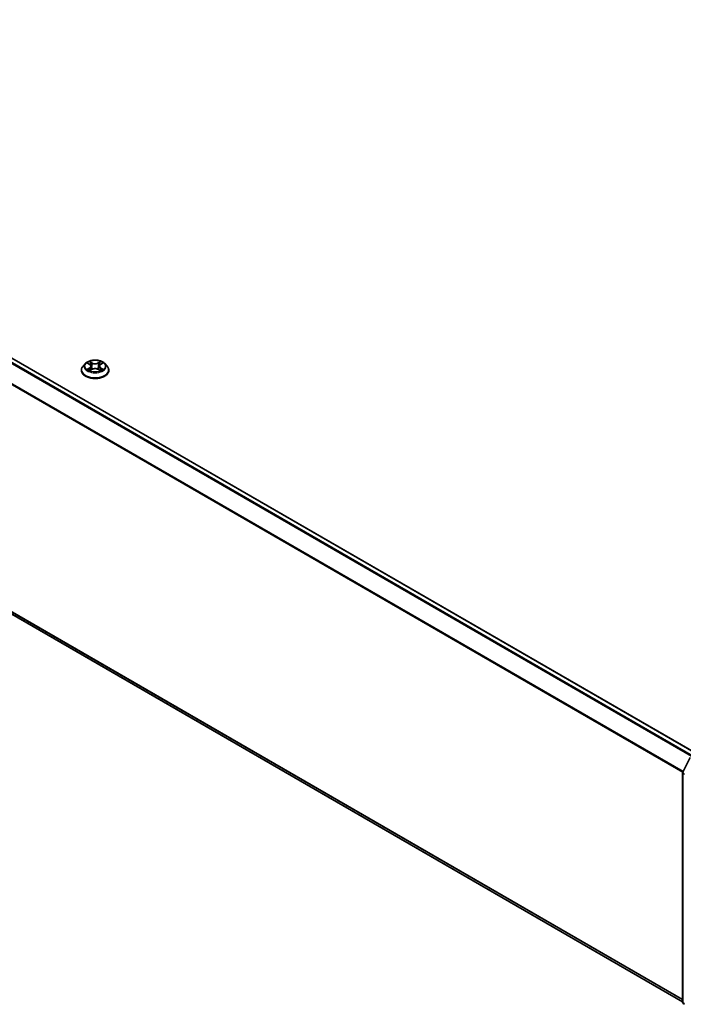
# Model space of a CAD drawing. Units: millimetres. Extents: x 10 to 8140, y 5 to 1832.
# Drawn here: x 94 to 109, y 133 to 156 of the extents above; entities that cross this region are included whole.
import ezdxf

# ---------------------------------------------------------------- set-up
doc = ezdxf.new("R2010")
doc.units = ezdxf.units.MM
doc.header["$LTSCALE"] = 0.666667
doc.layers.add('Visible (ISO)', color=7, linetype='Continuous', lineweight=35)
doc.layers.add('Visible Narrow (ISO)', color=7, linetype='Continuous', lineweight=25)

msp = doc.modelspace()

# ---------------------------------------------------------------- linework, layer by layer
at = {"layer": 'Visible (ISO)'}
for p, q in [((109.62102, 138.87718), (79.7742, 156.10925)), ((109.29697, 133.04868), (79.65762, 150.16097)), ((95.26672, 148.03421), (95.2116, 147.97273)), ((95.3207, 148.04097), (95.36801, 148.01268)), ((95.39714, 147.97383), (95.40625, 147.889)), ((95.59203, 147.97383), (95.58292, 147.889)), ((95.62115, 148.01268), (95.66846, 148.04097)), ((95.66846, 148.04098), (95.66847, 148.04099)), ((95.72245, 148.03421), (95.77757, 147.97273)), ((95.17236, 147.87459), (95.17236, 147.87829)), ((95.37668, 147.87251), (95.42595, 147.89998)), ((95.56322, 147.89998), (95.61249, 147.87251)), ((95.81681, 147.87459), (95.81681, 147.87829)), ((109.30061, 138.44198), (109.4767, 138.78766)), ((109.29697, 133.03609), (109.29697, 138.42685)), ((109.33626, 132.98842), (109.30935, 133.01017))]:
    msp.add_line(p, q, dxfattribs=at)
for centre, start, end in [((109.33031, 138.42685), 153.004492, 180), ((109.33031, 133.03609), 180, 231.051724)]:
    msp.add_arc(centre, 0.03333, start, end, dxfattribs=at)
for points, knots in [([(95.72245, 148.03421), (95.70882, 148.04943), (95.6915, 148.06277), (95.65065, 148.08574), (95.62685, 148.0952), (95.57577, 148.109), (95.5485, 148.11336), (95.49324, 148.11672), (95.46525, 148.11573), (95.4111, 148.10853), (95.38495, 148.1023), (95.33687, 148.08496), (95.31498, 148.07383), (95.28523, 148.05252), (95.27525, 148.04373), (95.26672, 148.03421)], [4.40455743, 4.40455743, 4.40455743, 4.40455743, 4.72557036, 4.72557036, 5.05999896, 5.05999896, 5.39307641, 5.39307641, 5.72438985, 5.72438985, 6.05612576, 6.05612576, 6.39010372, 6.39010372, 6.59101686, 6.59101686, 6.59101686, 6.59101686]), ([(95.33158, 148.03446), (95.32496, 148.04198), (95.31486, 148.04627), (95.3052, 148.04838), (95.3051, 148.0484), (95.30499, 148.04843)], [0.0019022161, 0.0019022161, 0.0019022161, 0.0019022161, 0.0320559737, 0.0320559737, 0.0323943032, 0.0323943032, 0.0323943032, 0.0323943032]), ([(95.30499, 148.04843), (95.30509, 148.04839), (95.30518, 148.04835), (95.30617, 148.04798), (95.30707, 148.04763), (95.30796, 148.04726)], [-0.03239430317, -0.03239430317, -0.03239430317, -0.03239430317, -0.03205597372, -0.03205597372, -0.02897275834, -0.02897275834, -0.02897275834, -0.02897275834]), ([(95.36666, 148.08356), (95.36662, 148.0836), (95.36658, 148.08364), (95.36647, 148.08374), (95.3664, 148.08379), (95.36634, 148.08385)], [-0.000230599076, -0.000230599076, -0.000230599076, -0.000230599076, 0, 0, 0.000338329447, 0.000338329447, 0.000338329447, 0.000338329447]), ([(95.36634, 148.08385), (95.36638, 148.08379), (95.36642, 148.08373), (95.36649, 148.08362), (95.36652, 148.08357), (95.36654, 148.08353)], [-0.000338329447, -0.000338329447, -0.000338329447, -0.000338329447, 0, 0, 0.000241517914, 0.000241517914, 0.000241517914, 0.000241517914]), ([(95.39714, 147.97383), (95.39682, 147.97685), (95.39612, 147.97985), (95.39404, 147.98569), (95.39265, 147.98854), (95.38925, 147.99402), (95.38723, 147.99666), (95.38264, 148.00168), (95.38006, 148.00408), (95.3744, 148.00859), (95.37132, 148.01071), (95.36801, 148.01268)], [3.988894173, 3.988894173, 3.988894173, 3.988894173, 4.130102476, 4.130102476, 4.271310779, 4.271310779, 4.412519082, 4.412519082, 4.553727385, 4.553727385, 4.694935688, 4.694935688, 4.694935688, 4.694935688]), ([(95.62115, 148.01268), (95.61785, 148.01071), (95.61477, 148.00859), (95.60911, 148.00408), (95.60653, 148.00168), (95.60194, 147.99666), (95.59992, 147.99402), (95.59652, 147.98854), (95.59513, 147.98569), (95.59304, 147.97985), (95.59235, 147.97685), (95.59203, 147.97383)], [0.017453293, 0.017453293, 0.017453293, 0.017453293, 0.158661596, 0.158661596, 0.299869899, 0.299869899, 0.441078202, 0.441078202, 0.582286505, 0.582286505, 0.723494808, 0.723494808, 0.723494808, 0.723494808]), ([(95.60915, 148.06027), (95.61538, 148.06888), (95.61893, 148.07776), (95.62275, 148.08373), (95.62279, 148.08379), (95.62283, 148.08385)], [0, 0, 0, 0, 0.0320559737, 0.0320559737, 0.0323943032, 0.0323943032, 0.0323943032, 0.0323943032]), ([(95.62283, 148.08385), (95.62276, 148.08379), (95.6227, 148.08374), (95.62205, 148.08316), (95.62147, 148.08263), (95.62088, 148.08209)], [-0.03239430317, -0.03239430317, -0.03239430317, -0.03239430317, -0.03205597372, -0.03205597372, -0.02897275834, -0.02897275834, -0.02897275834, -0.02897275834]), ([(95.68418, 148.04843), (95.68407, 148.0484), (95.68397, 148.04838), (95.68378, 148.04834), (95.68371, 148.04832), (95.68363, 148.04831)], [-0.000338329447, -0.000338329447, -0.000338329447, -0.000338329447, 0, 0, 0.000241517914, 0.000241517914, 0.000241517914, 0.000241517914]), ([(95.68369, 148.04824), (95.68375, 148.04827), (95.68382, 148.04829), (95.68398, 148.04835), (95.68408, 148.04839), (95.68418, 148.04843)], [-0.000230599076, -0.000230599076, -0.000230599076, -0.000230599076, 0, 0, 0.000338329447, 0.000338329447, 0.000338329447, 0.000338329447]), ([(95.2116, 147.97273), (95.20664, 147.96719), (95.20208, 147.96146), (95.19387, 147.94965), (95.1902, 147.94357), (95.18384, 147.93111), (95.18115, 147.92473), (95.17679, 147.91173), (95.17514, 147.90512), (95.17292, 147.89176), (95.17236, 147.88503), (95.17236, 147.87829)], [0.307831551, 0.307831551, 0.307831551, 0.307831551, 0.403344874, 0.403344874, 0.498858196, 0.498858196, 0.594371519, 0.594371519, 0.689884841, 0.689884841, 0.785398163, 0.785398163, 0.785398163, 0.785398163]), ([(95.17236, 147.87459), (95.17236, 147.85472), (95.1776, 147.83491), (95.19792, 147.79694), (95.21336, 147.77887), (95.25321, 147.7461), (95.27796, 147.73154), (95.33395, 147.70776), (95.36521, 147.69858), (95.43094, 147.68648), (95.46539, 147.68356), (95.53408, 147.68421), (95.56832, 147.68777), (95.63324, 147.70106), (95.66392, 147.71079), (95.71869, 147.73561), (95.74277, 147.75071), (95.78162, 147.78498), (95.79646, 147.80416), (95.81301, 147.84073), (95.81681, 147.85765), (95.81681, 147.87459)], [0.78539816, 0.78539816, 0.78539816, 0.78539816, 1.08510874, 1.08510874, 1.39751972, 1.39751972, 1.72201276, 1.72201276, 2.0477407, 2.0477407, 2.37249118, 2.37249118, 2.69684603, 2.69684603, 3.02168013, 3.02168013, 3.34747752, 3.34747752, 3.67139258, 3.67139258, 3.92699082, 3.92699082, 3.92699082, 3.92699082]), ([(95.30548, 147.90053), (95.30541, 147.9005), (95.30535, 147.90048), (95.30518, 147.90042), (95.30509, 147.90038), (95.30499, 147.90034)], [-0.000230599076, -0.000230599076, -0.000230599076, -0.000230599076, 0, 0, 0.000338329447, 0.000338329447, 0.000338329447, 0.000338329447]), ([(95.30499, 147.90034), (95.3051, 147.90037), (95.3052, 147.90039), (95.30539, 147.90043), (95.30546, 147.90044), (95.30554, 147.90046)], [-0.000338329447, -0.000338329447, -0.000338329447, -0.000338329447, 0, 0, 0.000241517914, 0.000241517914, 0.000241517914, 0.000241517914]), ([(95.34217, 147.8963), (95.34418, 147.89463), (95.34636, 147.89295), (95.35102, 147.88961), (95.35352, 147.88794), (95.35882, 147.88464), (95.36162, 147.88302), (95.36752, 147.87983), (95.37061, 147.87827), (95.37572, 147.87587), (95.37765, 147.875), (95.37962, 147.87415)], [1.393323954, 1.393323954, 1.393323954, 1.393323954, 1.463469385, 1.463469385, 1.533614815, 1.533614815, 1.603760246, 1.603760246, 1.673905677, 1.673905677, 1.71478324, 1.71478324, 1.71478324, 1.71478324]), ([(95.37865, 147.87361), (95.37325, 147.87394), (95.36995, 147.87049), (95.36642, 147.86505), (95.36638, 147.86498), (95.36634, 147.86492)], [0.0024310368, 0.0024310368, 0.0024310368, 0.0024310368, 0.0320559737, 0.0320559737, 0.0323943032, 0.0323943032, 0.0323943032, 0.0323943032]), ([(95.36634, 147.86492), (95.3664, 147.86498), (95.36647, 147.86504), (95.36712, 147.8656), (95.3677, 147.86611), (95.36828, 147.86659)], [-0.03239430317, -0.03239430317, -0.03239430317, -0.03239430317, -0.03205597372, -0.03205597372, -0.02897275834, -0.02897275834, -0.02897275834, -0.02897275834]), ([(95.56322, 147.89998), (95.55581, 147.90411), (95.54738, 147.90754), (95.52925, 147.91273), (95.51953, 147.91451), (95.49966, 147.91628), (95.48951, 147.91628), (95.46963, 147.91451), (95.45992, 147.91273), (95.44179, 147.90754), (95.43336, 147.90411), (95.42595, 147.89998)], [4.72984227, 4.72984227, 4.72984227, 4.72984227, 5.03702022, 5.03702022, 5.34419817, 5.34419817, 5.65137612, 5.65137612, 5.95855407, 5.95855407, 6.26573201, 6.26573201, 6.26573201, 6.26573201]), ([(95.60954, 147.87415), (95.61152, 147.875), (95.61344, 147.87587), (95.61856, 147.87827), (95.62165, 147.87983), (95.62755, 147.88302), (95.63035, 147.88464), (95.63565, 147.88794), (95.63815, 147.88961), (95.64281, 147.89295), (95.64499, 147.89463), (95.647, 147.8963)], [2.99760574, 2.99760574, 2.99760574, 2.99760574, 3.038483303, 3.038483303, 3.108628734, 3.108628734, 3.178774165, 3.178774165, 3.248919596, 3.248919596, 3.319065027, 3.319065027, 3.319065027, 3.319065027]), ([(95.62251, 147.86521), (95.62255, 147.86517), (95.62259, 147.86513), (95.6227, 147.86504), (95.62276, 147.86498), (95.62283, 147.86492)], [-0.000230599076, -0.000230599076, -0.000230599076, -0.000230599076, 0, 0, 0.000338329447, 0.000338329447, 0.000338329447, 0.000338329447]), ([(95.62283, 147.86492), (95.62279, 147.86498), (95.62275, 147.86505), (95.62268, 147.86515), (95.62265, 147.8652), (95.62262, 147.86524)], [-0.000338329447, -0.000338329447, -0.000338329447, -0.000338329447, 0, 0, 0.000241517914, 0.000241517914, 0.000241517914, 0.000241517914]), ([(95.65637, 147.90071), (95.66293, 147.90195), (95.6737, 147.90255), (95.68397, 147.90039), (95.68407, 147.90037), (95.68418, 147.90034)], [0, 0, 0, 0, 0.0320559737, 0.0320559737, 0.0323943032, 0.0323943032, 0.0323943032, 0.0323943032]), ([(95.68418, 147.90034), (95.68408, 147.90038), (95.68398, 147.90042), (95.683, 147.90079), (95.6821, 147.90111), (95.68121, 147.90142)], [-0.03239430317, -0.03239430317, -0.03239430317, -0.03239430317, -0.03205597372, -0.03205597372, -0.02897275834, -0.02897275834, -0.02897275834, -0.02897275834]), ([(95.81681, 147.87829), (95.81681, 147.88503), (95.81625, 147.89176), (95.81403, 147.90512), (95.81238, 147.91173), (95.80802, 147.92473), (95.80533, 147.93111), (95.79897, 147.94357), (95.7953, 147.94965), (95.78709, 147.96146), (95.78253, 147.96719), (95.77757, 147.97273)], [3.926990817, 3.926990817, 3.926990817, 3.926990817, 4.022504139, 4.022504139, 4.118017462, 4.118017462, 4.213530784, 4.213530784, 4.309044107, 4.309044107, 4.404557429, 4.404557429, 4.404557429, 4.404557429])]:
    msp.add_open_spline(points, degree=3, knots=knots, dxfattribs=at)
for points in [[(95.30796, 148.04726), (95.31229, 148.04549), (95.31664, 148.04341), (95.32071, 148.04098)], [(95.62088, 148.08209), (95.61539, 148.07696), (95.6098, 148.07061), (95.60353, 148.06451)], [(95.36828, 147.86659), (95.37103, 147.86889), (95.3738, 147.87091), (95.37667, 147.87252)], [(95.68121, 147.90142), (95.67278, 147.90433), (95.66426, 147.90613), (95.65785, 147.90734)]]:
    msp.add_open_spline(points, degree=3, dxfattribs=at)
at = {"layer": 'Visible Narrow (ISO)'}
for p, q in [((109.61124, 138.87155), (79.75753, 156.1076)), ((109.50141, 138.80814), (79.65618, 156.03929)), ((109.528, 138.82349), (79.67429, 156.05954)), ((109.29792, 138.43475), (79.46683, 155.65774)), ((109.30649, 138.45354), (79.47229, 155.67832)), ((109.29697, 133.10242), (79.46683, 150.32486)), ((109.29697, 133.09131), (79.47229, 150.31059)), ((109.29697, 133.04884), (79.65618, 150.16196)), ((95.30499, 148.04843), (95.36516, 148.01245)), ((95.42865, 148.04911), (95.36634, 148.08385)), ((95.38564, 148.06451), (95.42481, 148.04267)), ((95.4192, 147.96399), (95.39931, 148.03578)), ((95.42481, 148.04267), (95.4192, 147.96399)), ((95.62283, 148.08385), (95.56051, 148.04911)), ((95.56436, 148.04267), (95.60353, 148.06451)), ((95.56436, 148.04267), (95.56997, 147.96399)), ((95.58986, 148.03578), (95.56997, 147.96399)), ((95.624, 148.01245), (95.68418, 148.04843)), ((95.36516, 147.93632), (95.30499, 147.90034)), ((95.33131, 147.90734), (95.36915, 147.92996)), ((95.35138, 147.88941), (95.34741, 147.8958)), ((95.36634, 147.86492), (95.42865, 147.89967)), ((95.36915, 147.92996), (95.37305, 147.87713)), ((95.37339, 147.87254), (95.37339, 147.87251)), ((95.37353, 147.87058), (95.37353, 147.87058)), ((95.56051, 147.89967), (95.62283, 147.86492)), ((95.61564, 147.87058), (95.61563, 147.87058)), ((95.61578, 147.87254), (95.61578, 147.87251)), ((95.62002, 147.92996), (95.61612, 147.87713)), ((95.62002, 147.92996), (95.65785, 147.90734)), ((95.68418, 147.90034), (95.624, 147.93632)), ((95.64176, 147.8958), (95.63779, 147.88941)), ((109.30674, 133.02249), (109.30674, 138.41324)), ((109.30674, 138.41324), (109.34136, 138.39325)), ((109.33626, 133.00544), (109.30674, 133.02249))]:
    msp.add_line(p, q, dxfattribs=at)
for centre, major_axis, ratio, start_param, end_param in [((95.49458, 147.96613), (-0.25657, 0), 0.57735027, 5.8056187, 9.90234457), ((95.49458, 147.97439), (-0.2289, 0), 0.57735027, 5.30710262, 5.68847167), ((95.49458, 147.94919), (0.17913, 0), 0.57735027, 2.17629431, 2.42062218), ((95.36516, 148.00791), (0.00285, 0.00477), 0.58733849, 0, 0.79427846), ((95.29689, 147.97439), (0.09491, 0), 0.57735027, 5.51524044, 7.05113018), ((95.29689, 147.97025), (0.10044, 0), 0.57735027, 5.51524044, 6.34508866), ((95.38179, 148.06261), (-0.00454, -0.00321), 0.18497367, 1.04331702, 2.43849919), ((95.36714, 148.0395), (-0.02352, 0.047), 0.54762693, 4.3686132, 4.98386908), ((95.39546, 148.03388), (-0.00535, -0.00148), 0.22291783, 3.85158054, 5.20700366), ((95.42865, 148.04457), (-0.00271, -0.00485), 0.56718618, 3.91841516, 5.40194502), ((95.49458, 148.08438), (0.10044, 0), 0.57735027, 3.94444411, 5.48033385), ((95.49458, 148.08852), (-0.09491, 0), 0.57735027, 0.80285146, 2.3387412), ((95.56051, 148.04457), (0.00271, -0.00485), 0.56718618, 0.88124028, 2.36477015), ((95.69228, 147.97439), (-0.09491, 0), 0.57735027, 5.51524044, 7.05113018), ((95.62202, 148.0395), (0.02352, 0.047), 0.54762693, 1.29931623, 1.91457211), ((95.59371, 148.03388), (-0.00535, 0.00148), 0.22291783, 4.2177743, 5.57319742), ((95.69228, 147.97025), (-0.10044, 0), 0.57735027, 6.22128195, 7.05113018), ((95.49458, 147.94919), (0.17913, 0), 0.57735027, 0.72097047, 0.96529834), ((95.60738, 148.06261), (-0.00454, 0.00321), 0.18497367, 0.70309346, 2.09827563), ((95.624, 148.00791), (-0.00285, 0.00477), 0.58733849, 5.48890685, 6.28318531), ((95.49458, 147.97439), (-0.2289, 0), 0.57735027, 3.7363063, 4.11767534), ((95.49458, 147.88817), (-0.31863, 0), 0.57735027, 5.8056187, 9.90234457), ((95.49458, 147.87829), (-0.32222, 0), 0.57735027, 0, 3.14159265), ((95.49458, 147.87459), (0.32222, 0), 0.57735027, 3.14159265, 6.28318531), ((95.49458, 147.97439), (0.2289, 0), 0.57735027, 3.7363063, 4.11767534), ((95.3353, 147.90552), (-0.00107, -0.00545), 0.77975364, 4.52690487, 5.92208704), ((95.3183, 147.86414), (0.01752, 0.04183), 0.71221962, 5.81360232, 6.4288582), ((95.35139, 147.89398), (-0.00472, -0.00293), 0.72973605, 5.16344533, 5.77548257), ((95.36516, 147.93179), (0.00285, -0.00477), 0.58733849, 0.86378433, 2.3473142), ((95.41536, 147.96208), (-0.00535, -0.00148), 0.22288452, 3.85157383, 5.20261978), ((95.42865, 147.89513), (-0.00271, 0.00485), 0.56718618, 5.5063628, 6.28318531), ((95.49458, 147.86025), (0.09491, 0), 0.57735027, 0.80285146, 2.3387412), ((95.56051, 147.89513), (0.00271, 0.00485), 0.56718618, 0, 0.7768225), ((95.57381, 147.96208), (-0.00535, 0.00148), 0.22288452, 4.22215818, 5.57320413), ((95.624, 147.93179), (-0.00285, -0.00477), 0.58733849, 3.93587111, 5.41940097), ((95.49458, 147.97439), (0.2289, 0), 0.57735027, 5.30710262, 5.68847167), ((95.67087, 147.86414), (-0.01752, 0.04183), 0.71221962, 6.13751241, 6.75276829), ((95.63778, 147.89398), (-0.00472, 0.00293), 0.72973605, 3.64929539, 4.26133263), ((95.65387, 147.90552), (0.00107, -0.00545), 0.77975364, 0.36109827, 1.75628044), ((109.33031, 138.42685), (-0.03333, 0), 0.57735027, 0, 0.78539816), ((109.33031, 138.42685), (-0.0297, 0.01513), 0.07392213, 0, 0.95337534), ((109.33031, 138.42685), (0.01667, 0.02887), 0.57735027, 1.66145621, 2.35619449), ((109.33031, 133.03609), (-0.03333, 0), 0.57735027, 0, 0.78539816), ((109.33031, 133.03609), (-0.01667, -0.02887), 0.57735027, 5.49778714, 6.19252542), ((109.33031, 133.03609), (-0.02095, -0.02592), 0.8131434, 0, 0.12734403)]:
    msp.add_ellipse(centre, major_axis=major_axis, ratio=ratio, start_param=start_param, end_param=end_param, dxfattribs=at)
msp.add_ellipse((95.49458, 147.97439), major_axis=(-0.23794, 0), ratio=0.57735027, dxfattribs=at)
for points in [[(95.36654, 148.08353), (95.37029, 148.07763), (95.37383, 148.06882), (95.38002, 148.06027)], [(95.38564, 148.06451), (95.37875, 148.07121), (95.37269, 148.07821), (95.36666, 148.08356)], [(95.38002, 148.06027), (95.38566, 148.05248), (95.39008, 148.04339), (95.39263, 148.03422)], [(95.39263, 148.03422), (95.39927, 148.01029), (95.4059, 147.98637), (95.41255, 147.96244)], [(95.57662, 147.96244), (95.58326, 147.98637), (95.5899, 148.01029), (95.59654, 148.03422)], [(95.59654, 148.03422), (95.59909, 148.04339), (95.60351, 148.05248), (95.60915, 148.06027)], [(95.68363, 148.04831), (95.67415, 148.0462), (95.66415, 148.04192), (95.65758, 148.03446)], [(95.66847, 148.04099), (95.67333, 148.04388), (95.67857, 148.04628), (95.68369, 148.04824)], [(95.33131, 147.90734), (95.32428, 147.90601), (95.31468, 147.90397), (95.30548, 147.90053)], [(95.30554, 147.90046), (95.31563, 147.90254), (95.32629, 147.90194), (95.33279, 147.90071)], [(95.33279, 147.90071), (95.33626, 147.90006), (95.33943, 147.89856), (95.34217, 147.89629)], [(95.41255, 147.96244), (95.41815, 147.94226), (95.42466, 147.92246), (95.43247, 147.90331)], [(95.43775, 147.90562), (95.43051, 147.92457), (95.42444, 147.94411), (95.4192, 147.96399)], [(95.56997, 147.96399), (95.56473, 147.94411), (95.55865, 147.92457), (95.55142, 147.90562)], [(95.5567, 147.90331), (95.56451, 147.92246), (95.57102, 147.94226), (95.57662, 147.96244)], [(95.62262, 147.86524), (95.61917, 147.87055), (95.61588, 147.87394), (95.61052, 147.87361)], [(95.6125, 147.87252), (95.61593, 147.8706), (95.61922, 147.86808), (95.62251, 147.86521)], [(95.647, 147.89629), (95.64974, 147.89856), (95.65291, 147.90006), (95.65637, 147.90071)]]:
    msp.add_open_spline(points, degree=3, dxfattribs=at)

doc.saveas('drawing.dxf')
